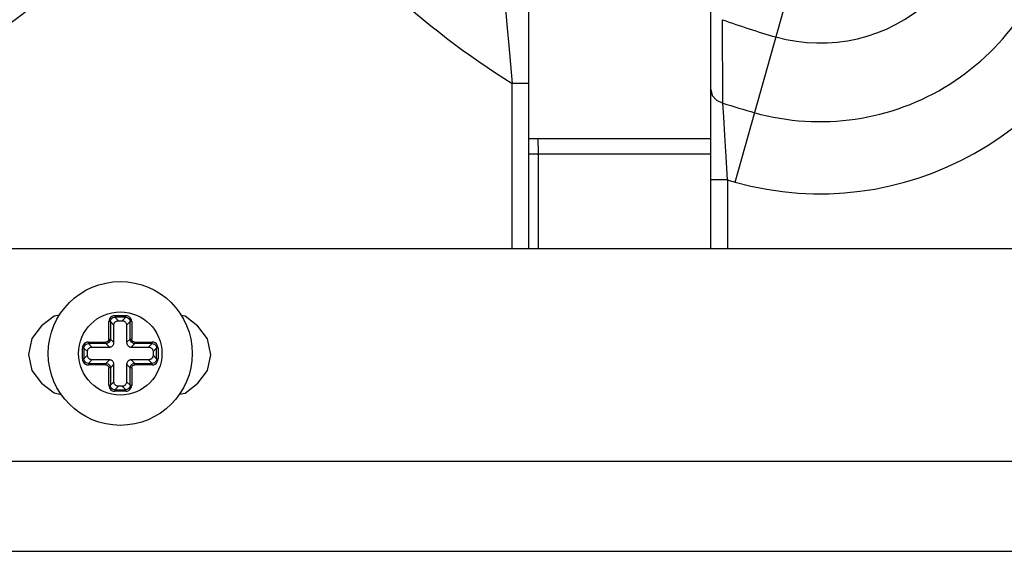
# Model space of a CAD drawing. Units: millimetres. Extents: x 1228 to 2136, y 543 to 1758.
# Drawn here: x 1377 to 1384, y 928 to 931 of the extents above; entities that cross this region are included whole.
import ezdxf

# ---------------------------------------------------------------- set-up
doc = ezdxf.new("R2010")
doc.units = ezdxf.units.MM

# ---------------------------------------------------------------- blocks, each defined once
blk = doc.blocks.new('LxAxP(445  x 563 x 407) EVAP. FRONTAL')
at = {"color": 2, "linetype": 'Continuous'}
for p, q in [((0.005843916395861015, -0.2962123784279811), (0.005843916395861015, -0.2671618371725799)), ((0.01784385107839626, -0.2962123784279811), (0.01784385107839626, -0.2732805874627502)), ((0.01946042654435587, -0.2918169208821837), (0.02319639760116843, -0.2784737306176339)), ((0.01864823083360534, -0.2865948340793238), (0.01861438664036541, -0.2810832844559172)), ((0.004634142394024821, -0.2840369594175627), (0.004743920978398819, -0.2853063557270161)), ((0.005843916395861015, -0.2853063607096828), (0.004743922384477628, -0.2853063436384673)), ((0.004743923133901262, -0.2962123784279811), (0.004743923133901262, -0.2853063558393387)), ((0.01823052059535257, -0.2864050880018567), (0.01864816781653644, -0.2865949853951406)), ((0.01784385107839626, -0.2889624178917529), (0.005843916395861015, -0.2889624178917529)), ((0.01784385107839626, -0.2899624124481761), (0.005843916395861015, -0.2899624124481761)), ((0.006455135532632994, -0.2899624124481761), (0.006455135532632994, -0.2962123784279811)), ((0.01894384508977964, -0.2916696196182329), (0.01784385107839626, -0.2916696196182329)), ((0.01894384387651371, -0.2916696191948631), (0.01894384387651371, -0.2962123784279811)), ((-0.1184297646077539, -0.2962123784279811), (0.09510798812243593, -0.2962123784279811)), ((-0.02076797297286248, -0.3007393053346732), (-0.02148391477112455, -0.3007393053346732)), ((-0.02124912787894573, -0.3009740910822529), (-0.02148391477112455, -0.3007393053346732)), ((-0.02148391363243718, -0.3006400512524579), (-0.02076795996890723, -0.3006400512524579)), ((-0.02148391363243718, -0.3006400512524579), (-0.02148391363243718, -0.3007393053346732)), ((-0.02076797297286248, -0.3007393053346732), (-0.02100274572421768, -0.3009740910822529)), ((-0.02076796017263405, -0.3007393053346732), (-0.02076796017263405, -0.3006400512524579)), ((-0.02178167579677392, -0.3010370677545779), (-0.0218809299321947, -0.3010370677545779)), ((-0.0218809299321947, -0.3021840336170953), (-0.0218809299321947, -0.3010370675522154)), ((-0.02178167579677392, -0.3010370806061928), (-0.02154689010330912, -0.3012718533061616)), ((-0.02178167579677392, -0.3010370806061928), (-0.02178167579677392, -0.3021839998075393)), ((-0.02154689010330912, -0.3024188193728605), (-0.02154689010330912, -0.3012718533061616)), ((-0.02124912787894573, -0.3009740910822529), (-0.02100274572421768, -0.3009740910822529)), ((-0.02070498349985428, -0.3012718533061616), (-0.02047019774272485, -0.3010370664044331)), ((-0.02070498349985428, -0.3012718533061616), (-0.02070498349985428, -0.3024188193728605)), ((-0.02047019774272485, -0.3021840336170953), (-0.02047019774272485, -0.3010370664044331)), ((-0.02037094366914971, -0.3010370675522154), (-0.02047019774272485, -0.3010370675522154)), ((-0.02037094366914971, -0.3010370675522154), (-0.02037094366914971, -0.3021840336170953)), ((-0.02352416636585986, -0.3027795582695489), (-0.02362342044852994, -0.3027795582695489)), ((-0.02362342044852994, -0.3034955117302616), (-0.02362342044852994, -0.3027795580671864)), ((-0.02352416636585986, -0.3027795710706869), (-0.02328938061782537, -0.3030143438215873)), ((-0.02352416636585986, -0.3027795710706869), (-0.02352416636585986, -0.3034955128694037)), ((-0.02207943808298296, -0.3024817958414587), (-0.02322640529473574, -0.3024817958414587)), ((-0.02299161839346198, -0.3027165815972239), (-0.02322640529473574, -0.3024817958414587)), ((-0.02322640414877242, -0.3023825417678836), (-0.02207943808298296, -0.3023825417678836)), ((-0.02322640414877242, -0.3023825417678836), (-0.02322640414877242, -0.3024817958414587)), ((-0.02299161839346198, -0.3027165815972239), (-0.02184465232767252, -0.3027165815972239)), ((-0.02207943801931833, -0.3024817958414587), (-0.02207943801931833, -0.3023825417678836)), ((-0.02207943808298296, -0.3024817958414587), (-0.02184465232767252, -0.3027165815972239)), ((-0.0218809299321947, -0.3021840336170953), (-0.02178167579677392, -0.3021840336170953)), ((-0.02154689010330912, -0.3024188193728605), (-0.02178167579677392, -0.3021839998075393)), ((-0.02047019774272485, -0.3021840336170953), (-0.02070498349985428, -0.3024188193728605)), ((-0.02047019774272485, -0.3021840336798505), (-0.02037094366914971, -0.3021840336798505)), ((-0.02040722127549088, -0.3027165815972239), (-0.0201724017106244, -0.3024817959023949)), ((-0.02040722127549088, -0.3027165815972239), (-0.01926025520788244, -0.3027165815972239)), ((-0.02017243551836145, -0.3023825417678836), (-0.01902546945439099, -0.3023825417678836)), ((-0.02017243551836145, -0.3023825417678836), (-0.02017243551836145, -0.3024817959023949)), ((-0.01902548250927794, -0.3024817959023949), (-0.0201724017106244, -0.3024817959023949)), ((-0.01902548250927794, -0.3024817959023949), (-0.01926025520788244, -0.3027165815972239)), ((-0.01902546965629881, -0.3024817959023949), (-0.01902546965629881, -0.3023825417678836)), ((-0.01896249298351904, -0.3030143438215873), (-0.01872770723730355, -0.302779556928499)), ((-0.01872770723730355, -0.3034954987272158), (-0.01872770723730355, -0.302779556928499)), ((-0.01862845315463346, -0.3027795580671864), (-0.01872770723730355, -0.3027795580671864)), ((-0.01862845315463346, -0.3027795580671864), (-0.01862845315463346, -0.3034955117302616)), ((-0.02328938061782537, -0.3032607259763154), (-0.02352416636585986, -0.3034955128694037)), ((-0.02328938061782537, -0.3032607259763154), (-0.02328938061782537, -0.3030143438215873)), ((-0.01896249298351904, -0.3030143438215873), (-0.01896249298351904, -0.3032607259763154)), ((-0.01872770723730355, -0.3034954987272158), (-0.01896249298351904, -0.3032607259763154)), ((-0.02362342044852994, -0.3034955117302616), (-0.02352416636585986, -0.3034955117302616)), ((-0.0232264039450456, -0.3037932738950531), (-0.0232264039450456, -0.3038925280300191)), ((-0.02207943808298296, -0.3038925280300191), (-0.02322640414877242, -0.3038925280300191)), ((-0.02322639109388547, -0.3037932738950531), (-0.02299161839346198, -0.3035584882006788)), ((-0.02322639109388547, -0.3037932738950531), (-0.02207947189435799, -0.3037932738950531)), ((-0.02184465232767252, -0.3035584882006788), (-0.02299161839346198, -0.3035584882006788)), ((-0.02184465232767252, -0.3035584882006788), (-0.02207947189435799, -0.3037932738950531)), ((-0.02207943808298296, -0.3038925280300191), (-0.02207943808298296, -0.3037932738950531)), ((-0.02178167585861956, -0.3040910361180522), (-0.0218809299321947, -0.3040910361180522)), ((-0.0218809299321947, -0.3052380022456873), (-0.0218809299321947, -0.3040910361808074)), ((-0.02178167585861956, -0.3040910361808074), (-0.02154689010330912, -0.3038562504245874)), ((-0.02178167585861956, -0.3040910361808074), (-0.02178167585861956, -0.3052380033930149)), ((-0.02154689010330912, -0.3050032164912864), (-0.02154689010330912, -0.3038562504245874)), ((-0.02070498349985428, -0.3038562504245874), (-0.02047019780457049, -0.3040910699917276)), ((-0.02070498349985428, -0.3038562504245874), (-0.02070498349985428, -0.3050032164912864)), ((-0.02037094366914971, -0.3040910361808074), (-0.02047019780457049, -0.3040910361808074)), ((-0.02047019780457049, -0.3052379891917099), (-0.02047019780457049, -0.3040910699917276)), ((-0.01926025520788244, -0.3035584882006788), (-0.02040722127549088, -0.3035584882006788)), ((-0.02017243551836145, -0.303793273956444), (-0.02040722127549088, -0.3035584882006788)), ((-0.02037094366914971, -0.3040910361808074), (-0.02037094366914971, -0.3052380022456873)), ((-0.02017243551836145, -0.303793273956444), (-0.01902546830660867, -0.303793273956444)), ((-0.02017243558202608, -0.303793273956444), (-0.02017243558202608, -0.3038925280300191)), ((-0.01902546945439099, -0.3038925280300191), (-0.02017243551836145, -0.3038925280300191)), ((-0.01926025520788244, -0.3035584882006788), (-0.01902546830660867, -0.303793273956444)), ((-0.01902546945439099, -0.3038925280300191), (-0.01902546945439099, -0.303793273956444)), ((-0.01872770723730355, -0.3034955115283537), (-0.01862845315463346, -0.3034955115283537)), ((-0.0218809299321947, -0.3052380022456873), (-0.02178167585861956, -0.3052380022456873)), ((-0.02154689010330912, -0.3050032164912864), (-0.02178167585861956, -0.3052380033930149)), ((-0.02148390063030092, -0.3055357644632295), (-0.02124912787894573, -0.3053009787156498)), ((-0.02100274572421768, -0.3053009787156498), (-0.02124912787894573, -0.3053009787156498)), ((-0.02100274572421768, -0.3053009787156498), (-0.02076795883021987, -0.3055357644632295)), ((-0.02047019780457049, -0.3052379891917099), (-0.02070498349985428, -0.3050032164912864)), ((-0.02047019780457049, -0.3052380020433247), (-0.02037094366914971, -0.3052380020433247)), ((-0.02076795996890723, -0.3056350185454448), (-0.02148391363243718, -0.3056350185454448)), ((-0.02148391343052936, -0.3055357644632295), (-0.02148391343052936, -0.3056350185454448)), ((-0.02148390063030092, -0.3055357644632295), (-0.02076795883021987, -0.3055357644632295)), ((-0.02076795996890723, -0.3056350185454448), (-0.02076795996890723, -0.3055357644632295)), ((-0.1004002853778729, -0.3102632508650913), (0.09409351176236669, -0.3102627389778263)), ((-0.1124108145750142, -0.3162120807289739), (0.1242837978852549, -0.3162122695641756))]:
    blk.add_line(p, q, dxfattribs=at)
for points in [[(0.004180649199952313, -0.2791710651306403), (0.004243739741468744, -0.2798161959706249), (0.004323543605096347, -0.2806452098809586), (0.004417796214511327, -0.2816459639564073), (0.004523254782725417, -0.2827944004368419), (0.004634142394024821, -0.2840369594175627)], [(0.0178439116325535, -0.2856892397469437), (0.01794545890061272, -0.2860839951083562), (0.01823052059535257, -0.2864050880018567)], [(0.01894384751631151, -0.291669620323546), (0.01886127686611871, -0.2901476931986053), (0.01878066415793, -0.2887441672335171), (0.01870620075442275, -0.2875141693755268), (0.0186482124890972, -0.2865948280903012)], [(0.006403490167031123, -0.2889624178917529), (0.006423253990760713, -0.2890385379439522), (0.006440008954996301, -0.2892553095150561), (0.006451204263612453, -0.2895797310977741), (0.006455135532632994, -0.2899624124481761)], [(-0.02514202189831849, -0.3006064116623293), (-0.02547742846672918, -0.3006731431275966), (-0.02631434788872866, -0.301318516693982), (-0.02695829689673701, -0.3021502665085336), (-0.02717164829027752, -0.3032015642904753), (-0.02696685472346871, -0.3042537248054487), (-0.02632601635650644, -0.3050945111574492), (-0.02548276273319061, -0.3057493108610743), (-0.02501978767668334, -0.3058419299288744)], [(-0.02148391363243718, -0.3006400512524579), (-0.02158847756345494, -0.3006539328105191), (-0.02168394088857895, -0.3006936477006548), (-0.02176522879108234, -0.3007562373393284), (-0.02182766317037022, -0.3008376010113807), (-0.02186721023736027, -0.3009331051159734), (-0.0218809299321947, -0.3010370675522154)], [(-0.02178167565125477, -0.3010370677577612), (-0.02177172648134729, -0.3009587431831733), (-0.02174210868088267, -0.3008866984271208), (-0.02169485844478913, -0.3008251732578628), (-0.02163323976765241, -0.3007782750926253), (-0.02156161447692284, -0.3007490906222756), (-0.02148391420541884, -0.300739305327852)], [(-0.02037094366914971, -0.3010370675522154), (-0.02038482522857521, -0.3009325036234713), (-0.02042454011734662, -0.3008370402965284), (-0.02048712975647504, -0.3007557523931155), (-0.02056849342898204, -0.3006933180142823), (-0.02066399753402948, -0.300653770947747), (-0.02076795996890723, -0.3006400512524579)], [(-0.02076796017445304, -0.3007393055333978), (-0.02068963560031989, -0.30074925470376), (-0.02061759084517689, -0.3007788725037699), (-0.02055606567500945, -0.3008261227398634), (-0.02050916750977194, -0.3008877414170001), (-0.02047998303987697, -0.300959366707275), (-0.02047019774454384, -0.3010370669792337)], [(-0.01721931719748682, -0.3058248729068964), (-0.01685071792871895, -0.3057515375246567), (-0.01601379850853846, -0.3051061639564523), (-0.01536984950053011, -0.3042744141437197), (-0.01515649810517061, -0.303223116359959), (-0.01536129167379841, -0.3021709558449857), (-0.01600213004076068, -0.3013301694929851), (-0.01684538366225752, -0.30067536978936), (-0.01710001251831272, -0.300624430786911)], [(-0.02154689010330912, -0.3012718533061616), (-0.021543847276007, -0.301229123110943), (-0.02153485004691902, -0.3011875826857704), (-0.02152011471571313, -0.3011478907853871), (-0.02149988122710056, -0.301110683109755), (-0.0214743796050243, -0.301076546680406), (-0.02144424304697168, -0.3010464359238085), (-0.02141006115652999, -0.3010209484061761), (-0.02137284192122024, -0.3010007536520334), (-0.02133321128621901, -0.3009860764775567), (-0.02129178161794698, -0.3009771229628768), (-0.02124912787894573, -0.3009740910822529)], [(-0.02100274572421768, -0.3009740910822529), (-0.02096001552763482, -0.3009771339091003), (-0.020918475102917, -0.3009861311372788), (-0.02087878320253367, -0.3010008664684847), (-0.02084157552690158, -0.3010210999570972), (-0.02080743909846205, -0.3010466015814472), (-0.02077732834095514, -0.3010767381381356), (-0.02075184082332271, -0.3011109200290321), (-0.02073164607008948, -0.3011481392643418), (-0.02071696889561281, -0.301187769899343), (-0.02070801538047817, -0.3012291995662508), (-0.02070498349985428, -0.3012718533061616)], [(-0.02322640414877242, -0.3023825417678836), (-0.02333096807797119, -0.3023964233259449), (-0.02342643140309519, -0.3024361382156258), (-0.02350771930741757, -0.3024987278547542), (-0.02357015368488646, -0.3025800915263517), (-0.02360970075187652, -0.3026755956313991), (-0.02362342044852994, -0.3027795580671864)], [(-0.02352416616577102, -0.3027795582731869), (-0.02351421699586353, -0.3027012336981443), (-0.0234845991972179, -0.3026291889420918), (-0.02343734895930538, -0.3025676637728338), (-0.02337573028216866, -0.3025207656080511), (-0.02330410499325808, -0.3024915811377014), (-0.02322640472175408, -0.302481795842823)], [(-0.02328938061782537, -0.3030143438215873), (-0.02328633779052325, -0.302971613625914), (-0.02327734056325426, -0.3029300732011961), (-0.02326260523204837, -0.3028903813003581), (-0.0232423717434358, -0.3028531736251807), (-0.02321687012135953, -0.3028190371953769), (-0.02318673356148793, -0.3027889264392343), (-0.02315255167104624, -0.3027634389216018), (-0.02311533243755548, -0.3027432441670044), (-0.02307570180073526, -0.3027285669929825), (-0.02303427213428222, -0.3027196134783026), (-0.02299161839346198, -0.3027165815972239)], [(-0.02178167599322478, -0.302184016549063), (-0.0217921469529756, -0.302261189527826), (-0.02182201959931263, -0.3023328251063049), (-0.02186923639146698, -0.3023942549586991), (-0.02193066470226768, -0.3024414626208909), (-0.02200228240417346, -0.3024713248639728), (-0.02207943820667424, -0.3024817957191317)], [(-0.0218809299321947, -0.3021840336170953), (-0.02189083938810654, -0.3022462512619768), (-0.02191893814142531, -0.3023012408405066), (-0.0219624061455761, -0.3023446616423371), (-0.0220174157357178, -0.3023726969834115), (-0.02207943808298296, -0.3023825417678836)], [(-0.02184465232767252, -0.3027165815972239), (-0.02180192213108967, -0.3027135387721955), (-0.02176038170637185, -0.3027045415421981), (-0.02172068980598851, -0.3026898062109922), (-0.02168348213035642, -0.3026695727223796), (-0.02164934570009791, -0.3026440710998486), (-0.02161923494259099, -0.3026139345408865), (-0.02159374742677755, -0.302579752651809), (-0.02157355267172534, -0.3025425334164993), (-0.02155887549906765, -0.3025029027801338), (-0.02154992198393302, -0.302461473113226), (-0.02154689010330912, -0.3024188193728605)], [(-0.02070498349985428, -0.3024188193728605), (-0.02070194067437114, -0.3024615495685339), (-0.02069294344346417, -0.3025030899932517), (-0.02067820811407728, -0.3025427818940898), (-0.02065797462364571, -0.3025799895697219), (-0.02063247300156945, -0.3026141259990709), (-0.02060233644351683, -0.3026442367570326), (-0.02056815455489414, -0.302669724274665), (-0.02053093531958439, -0.3026899190274435), (-0.02049130468276417, -0.3027045962019201), (-0.02044987501631113, -0.3027135497166), (-0.02040722127549088, -0.3027165815972239)], [(-0.02017241844350792, -0.3024817956986681), (-0.02024959147183836, -0.3024713247348245), (-0.02032122702166816, -0.3024414521012204), (-0.02038265693499852, -0.3023942352508584), (-0.02042986460674001, -0.3023328068704814), (-0.02045972677933605, -0.3022611892390614), (-0.02047019761175761, -0.3021840334843091)], [(-0.02017243551836145, -0.3023825417678836), (-0.0202346531650619, -0.3023726323124265), (-0.02028964274268219, -0.3023445335581982), (-0.02033306354405795, -0.3023010655545022), (-0.02036109888558713, -0.3022460559639057), (-0.02037094366914971, -0.3021840336170953)], [(-0.01926025520788244, -0.3027165815972239), (-0.01921752501311857, -0.302719624424526), (-0.01917598458840075, -0.3027286216527045), (-0.01913629268801742, -0.3027433569834557), (-0.01909908501238533, -0.302763590472523), (-0.01906494858212682, -0.3027890920964182), (-0.01903483782643889, -0.3028192286535614), (-0.01900935030880646, -0.3028534105444578), (-0.01898915555375424, -0.3028906297797676), (-0.01897447837927757, -0.302930260414314), (-0.01896552486596192, -0.3029716900812218), (-0.01896249298351904, -0.3030143438215873)], [(-0.01902546965993679, -0.3024817960488235), (-0.01894714508580364, -0.3024917452191858), (-0.01887510032884165, -0.3025213630187409), (-0.0188135751604932, -0.3025686132552892), (-0.01876667699525569, -0.3026302319324259), (-0.01873749252536072, -0.3027018572227007), (-0.01872770723002759, -0.3027795574942047)], [(-0.01862845315463346, -0.3027795580671864), (-0.01864233471223997, -0.3026749941388971), (-0.01868204960283038, -0.3025795308114994), (-0.01874463924195879, -0.3024982429085412), (-0.0188260029126468, -0.3024358085297081), (-0.01892150701769424, -0.3023962614631728), (-0.01902546945439099, -0.3023825417678836)], [(-0.02299161839346198, -0.3035584882006788), (-0.02303434859004483, -0.3035554453733766), (-0.02307588901476265, -0.3035464481451982), (-0.02311558091514598, -0.3035317128139923), (-0.02315278859077807, -0.3035114793253797), (-0.0231869250192176, -0.3034859777028487), (-0.0232170357785435, -0.3034558411443413), (-0.02324252329617593, -0.3034216592534449), (-0.02326271804759017, -0.3033844400199541), (-0.02327739522206684, -0.3033448093831339), (-0.02328634873720148, -0.3033033797162261), (-0.02328938061782537, -0.3032607259763154)], [(-0.01896249298351904, -0.3032607259763154), (-0.01896553581082117, -0.303303456171534), (-0.01897453303990915, -0.3033449965967066), (-0.01898926837111503, -0.3033846884970899), (-0.01900950185972761, -0.303421896172722), (-0.01903500348362286, -0.303456032602071), (-0.01906514003985649, -0.3034861433600327), (-0.01909932193211716, -0.3035116308776651), (-0.01913654116742691, -0.3035318256304436), (-0.01917617180060915, -0.3035465028049202), (-0.01921760146888118, -0.3035554563196001), (-0.01926025520788244, -0.3035584882006788)], [(-0.02362342044852994, -0.3034955117302616), (-0.02360953888910444, -0.3036000756603698), (-0.02356982400033303, -0.3036955389877676), (-0.02350723436120461, -0.3037768268893615), (-0.02342587068869761, -0.3038392612681946), (-0.02333036658365018, -0.3038788083347299), (-0.02322640414877242, -0.3038925280300191)], [(-0.02322640394140763, -0.3037932737490792), (-0.02330472851735976, -0.3037833245787169), (-0.02337677327250276, -0.3037537067791618), (-0.0234382984426702, -0.3037064565426135), (-0.02348519660790771, -0.3036448378654768), (-0.02351438107780268, -0.303573212575202), (-0.02352416637313581, -0.3034955123032432)], [(-0.02207945515056053, -0.3037932740905944), (-0.02200228217134281, -0.3038037450512547), (-0.02193064659422816, -0.3038336176966823), (-0.02186921674092446, -0.3038808344888366), (-0.0218220090800969, -0.3039422627996373), (-0.02179214683656028, -0.3040138805010884), (-0.02178167598231084, -0.3040910363049534)], [(-0.02207943808298296, -0.3038925280300191), (-0.0220172204381015, -0.3039024374854762), (-0.02196223085866222, -0.3039305362397045), (-0.02191881005728646, -0.3039740042429457), (-0.02189077471575729, -0.3040290138339969), (-0.0218809299321947, -0.3040910361808074)], [(-0.02154689010330912, -0.3038562504245874), (-0.02154993293061125, -0.3038135202293688), (-0.02155893015788024, -0.3037719798041962), (-0.02157366548908612, -0.3037322879038129), (-0.0215938989776987, -0.3036950802281808), (-0.02161940059977496, -0.3036609437988318), (-0.02164953715964657, -0.3036308330408701), (-0.02168371905008826, -0.3036053455246019), (-0.02172093828357902, -0.3035851507704592), (-0.02176056892039924, -0.3035704735959825), (-0.02180199858685228, -0.3035615200813027), (-0.02184465232767252, -0.3035584882006788)], [(-0.02040722127549088, -0.3035584882006788), (-0.02044995147025475, -0.3035615310275261), (-0.02049149189497257, -0.3035705282557046), (-0.02053118379717489, -0.3035852635869105), (-0.02056839147098799, -0.3036054970755231), (-0.0206025279012465, -0.3036309986980541), (-0.02063263865875342, -0.3036611352565615), (-0.02065812617638585, -0.3036953171474579), (-0.02067832092961908, -0.3037325363809487), (-0.02069299810409575, -0.3037721670177689), (-0.02070195161923039, -0.3038135966846767), (-0.02070498349985428, -0.3038562504245874)], [(-0.02047019760084368, -0.3040910532588441), (-0.02045972663745488, -0.3040138802273304), (-0.02042985400385078, -0.3039422446775006), (-0.02038263715348876, -0.3038808147659893), (-0.02032120877356647, -0.303833607093793), (-0.02024959114078229, -0.3038037449202875), (-0.02017243538739422, -0.3037932740892302)], [(-0.02037094366914971, -0.3040910361808074), (-0.02036103421505686, -0.3040288185354711), (-0.0203329354599191, -0.3039738289569414), (-0.02028946745758731, -0.3039304081555656), (-0.02023445786562661, -0.3039023728158554), (-0.02017243551836145, -0.3038925280300191)], [(-0.01902546945439099, -0.3038925280300191), (-0.01892090552519221, -0.3038786464719578), (-0.01882544219824922, -0.3038389315818222), (-0.01874415429574583, -0.3037763419431485), (-0.01868171991645795, -0.3036949782710963), (-0.0186421728494679, -0.3035994741665036), (-0.01862845315463346, -0.3034955117302616)], [(-0.01872770743557339, -0.3034955115247158), (-0.01873765660548088, -0.3035738360993037), (-0.0187672744059455, -0.3036458808553562), (-0.01881452464203903, -0.3037074060246141), (-0.01887614331917575, -0.3037543041898516), (-0.01894776860990532, -0.3037834886602013), (-0.01902546888140932, -0.303793273956444)], [(-0.0218809299321947, -0.3052380022456873), (-0.02186704837458819, -0.3053425661757956), (-0.02182733348399779, -0.3054380295031933), (-0.02176474384486937, -0.3055193174047872), (-0.02168338017418137, -0.3055817517831656), (-0.02158787606913393, -0.3056212988501557), (-0.02148391363243718, -0.3056350185454448)], [(-0.02148391342689138, -0.3055357642645049), (-0.02156223800102453, -0.3055258150941427), (-0.02163428275798651, -0.3054961972941328), (-0.02169580792633496, -0.3054489470575845), (-0.02174270609157247, -0.3053873283804478), (-0.02177189056328643, -0.305315703090173), (-0.02178167585861956, -0.305238002818669)], [(-0.02124912787894573, -0.3053009787156498), (-0.02129185807370959, -0.3052979358888024), (-0.02133339849842741, -0.3052889386606239), (-0.02137309039881075, -0.305274203329418), (-0.02141029807444284, -0.3052539698408054), (-0.02144443450470135, -0.3052284682182744), (-0.02147454526220827, -0.3051983316593123), (-0.02150003277984069, -0.3051641497688706), (-0.02152022753307392, -0.3051269305349251), (-0.0215349047075506, -0.3050872998985596), (-0.02154385822268523, -0.3050458702316519), (-0.02154689010330912, -0.3050032164912864)], [(-0.02070498349985428, -0.3050032164912864), (-0.0207080263271564, -0.3050459466869597), (-0.0207170235544254, -0.3050874871116775), (-0.02073175888563128, -0.3051271790125156), (-0.02075199237424386, -0.3051643866881477), (-0.02077749399813911, -0.3051985231174967), (-0.02080763055619173, -0.3052286338754584), (-0.02084181244663341, -0.3052541213930908), (-0.02087903168194316, -0.3052743161458693), (-0.02091866231694439, -0.305288993320346), (-0.02096009198339743, -0.3052979468350259), (-0.02100274572421768, -0.3053009787156498)], [(-0.02076795996890723, -0.3056350185454448), (-0.02066339604152745, -0.3056211369869288), (-0.02056793271458446, -0.3055814220972479), (-0.02048664481026208, -0.3055188324585743), (-0.02042421043279319, -0.305437468786522), (-0.02038466336580314, -0.3053419646819293), (-0.02037094366914971, -0.3052380022456873)], [(-0.02047019795008964, -0.3052380020401415), (-0.02048014712181612, -0.3053163266147294), (-0.02050976492046175, -0.3053883713707819), (-0.02055701515837427, -0.3054498965400398), (-0.02061863383551099, -0.3054967947048226), (-0.02069025912442157, -0.3055259791756271), (-0.02076795939592557, -0.3055357644718697)]]:
    blk.add_lwpolyline(points, dxfattribs=at)
for radius in [0.004749974144829914, 0.002749985031575212]:
    blk.add_circle((-0.0211259368015817, -0.3031375348989513), radius, dxfattribs=at)
for centre, radius, start, end in [((-0.04122582739455538, -0.2631377526251981), 0.02225820909376556, 258.5501103893621, 342.0632408479025), ((0.02505729333552154, -0.2718274570099766), 0.01079897274860694, 254.3582401538051, 9.641759840603399), ((0.03462881323230249, -0.2376423390880973), 0.05625802402589547, 216.4546257833252, 237.9126748558185), ((0.02505729333552154, -0.2718274570099766), 0.01599510346391639, 254.3582401538051, 350.3306584051439), ((0.02505729333552154, -0.2718274570099766), 0.02075821725882453, 254.3582401608379, 344.3366122103535), ((0.03462881323230249, -0.2376423390880973), 0.04629878609124208, 249.7636818650782, 254.3582401538051), ((0.03462881323230249, -0.2376423390880973), 0.05149491023098732, 251.9206856650548, 254.3582401538051), ((0.03462881323230249, -0.2376423390880973), 0.05625802402589547, 253.8111556301746, 254.3582401608379)]:
    blk.add_arc(centre, radius, start, end, dxfattribs=at)

msp = doc.modelspace()

# ---------------------------------------------------------------- block references
at = {"xscale": 100, "yscale": 100, "zscale": 100}
msp.add_blockref('LxAxP(445  x 563 x 407) EVAP. FRONTAL', (1380.245048873563, 959.4442760842503), dxfattribs=at)

doc.saveas('drawing.dxf')
